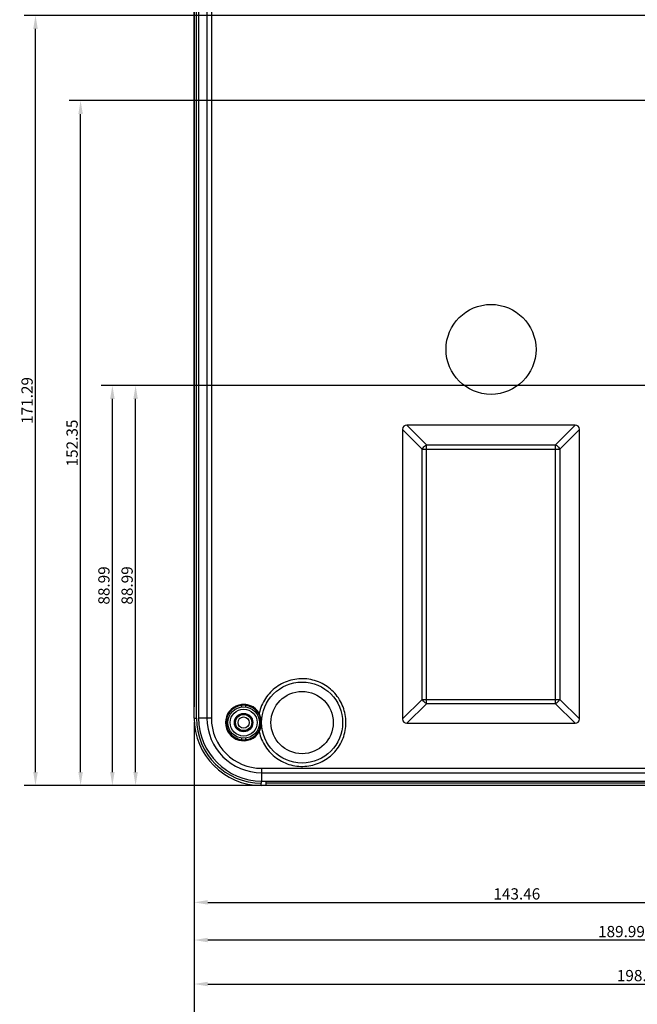
# Model space of a CAD drawing. Units: millimetres. Extents: x -75 to 1305, y -50 to 911.
# Drawn here: x 781 to 919, y 274 to 493 of the extents above; entities that cross this region are included whole.
import ezdxf

# ---------------------------------------------------------------- set-up
doc = ezdxf.new("R2010")
doc.units = ezdxf.units.MM
doc.header["$MEASUREMENT"] = 0
for name, color, linetype in [('02___PRT_ALL_AXES', 7, 'Continuous'), ('06_ALL_SURFS', 7, 'Continuous'), ('07___PRT_ALL_FEATURES', 7, 'Continuous'), ('08_ALL_DRAFTS', 7, 'Continuous'), ('09_ALL_ROUNDS', 7, 'Continuous'), ('10_ALL_CHAMFER', 7, 'Continuous'), ('12_EXT_COPY_GEOM_FEAT', 7, 'Continuous'), ('20_ALL_FEATURES', 7, 'Continuous')]:
    doc.layers.add(name, color=color, linetype=linetype)
doc.dimstyles.new('DIMSTYLE_1', dxfattribs={"dimtxt": 2.5, "dimasz": 3, "dimexe": 2.5, "dimexo": 1, "dimtad": 1, "dimzin": 0, "dimdsep": 46, "dimtxsty": 'Standard', "dimblk": '_FILLED', "dimblk1": '_FILLED', "dimblk2": '_FILLED', "dimcen": 0.09, "dimazin": 0, "dimtp": 0.01, "dimtm": 0.01, "dimtfac": 1, "dimtofl": 0, "dimtmove": 0, "dimatfit": 3, "dimldrblk": '_FILLED', "dimfxl": 1, "dimtolj": 1, "dimtzin": 0, "dimarcsym": 0})

# ---------------------------------------------------------------- blocks, each defined once
blk = doc.blocks.new('_FILLED')
at = {"color": 0, "linetype": 'ByBlock'}
blk.add_solid([(0, 0), (-1, 0.167), (-1, -0.167)], dxfattribs=at)
blk = doc.blocks.new('*D16')
at = {"color": 0, "linetype": 'Continuous', "lineweight": -2, "transparency": 16777216}
for p, q in [((963.65, 409.91), (963.65, 293.74)), ((820.19, 336.23), (820.19, 293.74)), ((823.19, 296.24), (960.65, 296.24))]:
    blk.add_line(p, q, dxfattribs=at)
at = {"layer": 'Defpoints', "color": 0, "linetype": 'Continuous', "transparency": 16777216}
for p in [(963.65, 410.91), (820.19, 337.23), (963.65, 296.24)]:
    blk.add_point(p, dxfattribs=at)
at = {"color": 0, "linetype": 'Continuous', "lineweight": -2, "transparency": 16777216, "xscale": 3, "yscale": 3, "zscale": 3, "rotation": 180}
blk.add_blockref('_FILLED', (820.19, 296.24), dxfattribs=at)
at = {"color": 0, "linetype": 'Continuous', "lineweight": -2, "transparency": 16777216, "xscale": 3, "yscale": 3, "zscale": 3}
blk.add_blockref('_FILLED', (963.65, 296.24), dxfattribs=at)
at = {"color": 0, "linetype": 'Continuous', "transparency": 16777216, "insert": (891.92, 298.12), "char_height": 2.5, "attachment_point": 5}
blk.add_mtext('\\A1;143.46', dxfattribs=at)
blk = doc.blocks.new('*D17')
at = {"color": 0, "linetype": 'Continuous', "lineweight": -2, "transparency": 16777216}
for p, q in [((1018.53, 492.52), (1018.53, 275.57)), ((820.19, 336.23), (820.19, 275.57)), ((823.19, 278.07), (1015.53, 278.07))]:
    blk.add_line(p, q, dxfattribs=at)
at = {"layer": 'Defpoints', "color": 0, "linetype": 'Continuous', "transparency": 16777216}
for p in [(1018.53, 493.52), (820.19, 337.23), (1018.53, 278.07)]:
    blk.add_point(p, dxfattribs=at)
at = {"color": 0, "linetype": 'Continuous', "lineweight": -2, "transparency": 16777216, "xscale": 3, "yscale": 3, "zscale": 3, "rotation": 180}
blk.add_blockref('_FILLED', (820.19, 278.07), dxfattribs=at)
at = {"color": 0, "linetype": 'Continuous', "lineweight": -2, "transparency": 16777216, "xscale": 3, "yscale": 3, "zscale": 3}
blk.add_blockref('_FILLED', (1018.53, 278.07), dxfattribs=at)
at = {"color": 0, "linetype": 'Continuous', "transparency": 16777216, "insert": (919.36, 279.95), "char_height": 2.5, "attachment_point": 5}
blk.add_mtext('\\A1;198.35', dxfattribs=at)
blk = doc.blocks.new('*D18')
at = {"color": 0, "linetype": 'Continuous', "lineweight": -2, "transparency": 16777216}
for p, q in [((1103.53, 410.22), (1103.53, 256.19)), ((820.19, 336.23), (820.19, 256.19)), ((823.19, 258.69), (1100.53, 258.69))]:
    blk.add_line(p, q, dxfattribs=at)
at = {"layer": 'Defpoints', "color": 0, "linetype": 'Continuous', "transparency": 16777216}
for p in [(1103.53, 411.22), (820.19, 337.23), (1103.53, 258.69)]:
    blk.add_point(p, dxfattribs=at)
at = {"color": 0, "linetype": 'Continuous', "lineweight": -2, "transparency": 16777216, "xscale": 3, "yscale": 3, "zscale": 3, "rotation": 180}
blk.add_blockref('_FILLED', (820.19, 258.69), dxfattribs=at)
at = {"color": 0, "linetype": 'Continuous', "lineweight": -2, "transparency": 16777216, "xscale": 3, "yscale": 3, "zscale": 3}
blk.add_blockref('_FILLED', (1103.53, 258.69), dxfattribs=at)
at = {"color": 0, "linetype": 'Continuous', "transparency": 16777216, "insert": (961.86, 260.56), "char_height": 2.5, "attachment_point": 5}
blk.add_mtext('\\A1;283.35', dxfattribs=at)
blk = doc.blocks.new('*D19')
at = {"color": 0, "linetype": 'Continuous', "lineweight": -2, "transparency": 16777216}
for p, q in [((962.53, 411.22), (799.5, 411.22)), ((802, 325.23), (802, 408.22)), ((835.28, 322.23), (799.5, 322.23))]:
    blk.add_line(p, q, dxfattribs=at)
at = {"layer": 'Defpoints', "color": 0, "linetype": 'Continuous', "transparency": 16777216}
for p in [(802, 411.22), (963.53, 411.22), (836.28, 322.23)]:
    blk.add_point(p, dxfattribs=at)
at = {"color": 0, "linetype": 'Continuous', "lineweight": -2, "transparency": 16777216, "xscale": 3, "yscale": 3, "zscale": 3}
for p, rotation in [((802, 411.22), 90), ((802, 322.23), 270)]:
    blk.add_blockref('_FILLED', p, dxfattribs=dict(at, rotation=rotation))
at = {"color": 0, "linetype": 'Continuous', "transparency": 16777216, "insert": (800.12, 366.72), "char_height": 2.5, "attachment_point": 5, "rotation": 90}
blk.add_mtext('\\A1;88.99', dxfattribs=at)
blk = doc.blocks.new('*D20')
at = {"color": 0, "linetype": 'Continuous', "lineweight": -2, "transparency": 16777216}
for p, q in [((1017.53, 493.52), (782.41, 493.52)), ((784.91, 325.23), (784.91, 490.52)), ((835.22, 322.23), (782.41, 322.23))]:
    blk.add_line(p, q, dxfattribs=at)
at = {"layer": 'Defpoints', "color": 0, "linetype": 'Continuous', "transparency": 16777216}
for p in [(784.91, 493.52), (1018.53, 493.52), (836.22, 322.23)]:
    blk.add_point(p, dxfattribs=at)
at = {"color": 0, "linetype": 'Continuous', "lineweight": -2, "transparency": 16777216, "xscale": 3, "yscale": 3, "zscale": 3}
for p, rotation in [((784.91, 493.52), 90), ((784.91, 322.23), 270)]:
    blk.add_blockref('_FILLED', p, dxfattribs=dict(at, rotation=rotation))
at = {"color": 0, "linetype": 'Continuous', "transparency": 16777216, "insert": (783.04, 407.87), "char_height": 2.5, "attachment_point": 5, "rotation": 90}
blk.add_mtext('\\A1;171.29', dxfattribs=at)
blk = doc.blocks.new('*D21')
at = {"color": 0, "linetype": 'Continuous', "lineweight": -2, "transparency": 16777216}
for p, q in [((1102.53, 411.22), (804.66, 411.22)), ((807.16, 325.23), (807.16, 408.22)), ((835.22, 322.23), (804.66, 322.23))]:
    blk.add_line(p, q, dxfattribs=at)
at = {"layer": 'Defpoints', "color": 0, "linetype": 'Continuous', "transparency": 16777216}
for p in [(807.16, 411.22), (1103.53, 411.22), (836.22, 322.23)]:
    blk.add_point(p, dxfattribs=at)
at = {"color": 0, "linetype": 'Continuous', "lineweight": -2, "transparency": 16777216, "xscale": 3, "yscale": 3, "zscale": 3}
for p, rotation in [((807.16, 411.22), 90), ((807.16, 322.23), 270)]:
    blk.add_blockref('_FILLED', p, dxfattribs=dict(at, rotation=rotation))
at = {"color": 0, "linetype": 'Continuous', "transparency": 16777216, "insert": (805.28, 366.72), "char_height": 2.5, "attachment_point": 5, "rotation": 90}
blk.add_mtext('\\A1;88.99', dxfattribs=at)
blk = doc.blocks.new('*D22')
at = {"color": 0, "linetype": 'Continuous', "lineweight": -2, "transparency": 16777216}
for p, q in [((1010.17, 473.58), (1010.17, 285.36)), ((820.19, 336.31), (820.19, 285.36)), ((1007.17, 287.86), (823.19, 287.86))]:
    blk.add_line(p, q, dxfattribs=at)
at = {"layer": 'Defpoints', "color": 0, "linetype": 'Continuous', "transparency": 16777216}
for p in [(1010.17, 474.58), (820.19, 337.31), (820.19, 287.86)]:
    blk.add_point(p, dxfattribs=at)
at = {"color": 0, "linetype": 'Continuous', "lineweight": -2, "transparency": 16777216, "xscale": 3, "yscale": 3, "zscale": 3, "rotation": 180}
blk.add_blockref('_FILLED', (820.19, 287.86), dxfattribs=at)
at = {"color": 0, "linetype": 'Continuous', "lineweight": -2, "transparency": 16777216, "xscale": 3, "yscale": 3, "zscale": 3}
blk.add_blockref('_FILLED', (1010.17, 287.86), dxfattribs=at)
at = {"color": 0, "linetype": 'Continuous', "transparency": 16777216, "insert": (915.18, 289.74), "char_height": 2.5, "attachment_point": 5}
blk.add_mtext('\\A1;189.99', dxfattribs=at)
blk = doc.blocks.new('*D23')
at = {"color": 0, "linetype": 'Continuous', "lineweight": -2, "transparency": 16777216}
for p, q in [((1009.17, 474.58), (792.43, 474.58)), ((794.93, 325.23), (794.93, 471.58)), ((835.22, 322.23), (792.43, 322.23))]:
    blk.add_line(p, q, dxfattribs=at)
at = {"layer": 'Defpoints', "color": 0, "linetype": 'Continuous', "transparency": 16777216}
for p in [(794.93, 474.58), (1010.17, 474.58), (836.22, 322.23)]:
    blk.add_point(p, dxfattribs=at)
at = {"color": 0, "linetype": 'Continuous', "lineweight": -2, "transparency": 16777216, "xscale": 3, "yscale": 3, "zscale": 3}
for p, rotation in [((794.93, 474.58), 90), ((794.93, 322.23), 270)]:
    blk.add_blockref('_FILLED', p, dxfattribs=dict(at, rotation=rotation))
at = {"color": 0, "linetype": 'Continuous', "transparency": 16777216, "insert": (793.05, 398.4), "char_height": 2.5, "attachment_point": 5, "rotation": 90}
blk.add_mtext('\\A1;152.35', dxfattribs=at)

msp = doc.modelspace()

# ---------------------------------------------------------------- linework, layer by layer
at = {"layer": '02___PRT_ALL_AXES', "color": 7, "linetype": 'Continuous'}
for p, q in [((820.185, 337.228), (820.185, 609.228)), ((820.685, 337.228), (820.685, 609.228)), ((821.185, 609.228), (821.185, 337.228)), ((823.024, 609.228), (823.024, 337.228)), ((824.005, 609.228), (824.005, 337.228)), ((820.185, 337.228), (820.685, 337.228)), ((824.005, 337.228), (821.185, 337.228)), ((835.185, 326.047), (835.185, 323.228)), ((835.185, 326.047), (1179.182, 326.047)), ((835.185, 325.067), (1179.182, 325.067))]:
    msp.add_line(p, q, dxfattribs=at)
msp.add_circle((886.182, 419.228), 10, dxfattribs=at)
for radius in [14, 12.161, 11.18]:
    msp.add_arc((835.185, 337.228), radius, 180, 270, dxfattribs=at)
at = {"layer": '06_ALL_SURFS', "color": 7, "linetype": 'Continuous'}
for p, q in [((820.185, 443.205), (820.185, 609.228)), ((820.185, 337.228), (820.185, 442.627))]:
    msp.add_line(p, q, dxfattribs=at)
at = {"layer": '07___PRT_ALL_FEATURES', "color": 7, "linetype": 'Continuous'}
for radius in [9, 6.927]:
    msp.add_circle((844.182, 336.228), radius, dxfattribs=at)
at = {"layer": '08_ALL_DRAFTS', "color": 7, "linetype": 'Continuous'}
for p, q in [((835.098, 322.228), (835.185, 323.228)), ((1136.305, 322.228), (835.098, 322.228)), ((835.185, 323.228), (1136.182, 323.228)), ((836.212, 322.728), (836.203, 323.228)), ((836.221, 322.228), (836.212, 322.728)), ((1136.243, 322.728), (836.212, 322.728))]:
    msp.add_line(p, q, dxfattribs=at)
msp.add_circle((831.182, 336.228), 3, dxfattribs=at)
for radius, end in [(15, 269.6659), (14.5, 269.82717)]:
    msp.add_arc((835.185, 337.228), radius, 180, end, dxfattribs=at)
at = {"layer": '09_ALL_ROUNDS', "color": 7, "linetype": 'Continuous'}
for p, q in [((866.532, 401.414), (866.532, 337.041)), ((870.88, 397.065), (866.532, 401.414)), ((871.845, 398.029), (867.496, 402.378)), ((904.869, 402.378), (867.496, 402.378)), ((900.52, 398.029), (904.869, 402.378)), ((901.484, 397.065), (905.833, 401.414)), ((905.833, 337.041), (905.833, 401.414)), ((870.88, 341.39), (870.88, 397.065)), ((870.88, 397.065), (901.484, 397.065)), ((871.845, 340.426), (871.845, 398.029)), ((871.845, 398.029), (900.52, 398.029)), ((900.52, 340.426), (900.52, 398.029)), ((901.484, 397.065), (901.484, 341.39)), ((870.88, 341.39), (866.532, 337.041)), ((871.845, 340.426), (867.496, 336.077)), ((870.88, 341.39), (901.484, 341.39)), ((900.52, 340.426), (871.845, 340.426)), ((900.52, 340.426), (904.869, 336.077)), ((901.484, 341.39), (905.833, 337.041)), ((835.1, 336.228), (835.037, 336.228)), ((867.496, 336.077), (904.869, 336.077))]:
    msp.add_line(p, q, dxfattribs=at)
for centre, radius, start, end in [((831.182, 336.228), 4.043, 30.81103, 329.18897), ((831.182, 336.228), 3.843, 29.12003, 330.87997), ((831.27, 336.226), 3.767, 0.01917, 29.78939), ((831.274, 336.228), 3.764, 330.19737, 359.99406)]:
    msp.add_arc(centre, radius, start, end, dxfattribs=at)
for centre, major_axis, start_param, end_param in [((868.865, 400.045), (2.079, -2.079), 2.66976, 3.6134253), ((903.499, 400.045), (2.079, 2.079), -0.4718327, 0.4718327), ((868.865, 338.411), (2.079, 2.079), -3.6134253, -2.66976), ((903.499, 338.411), (2.079, -2.079), -0.4718327, 0.4718327)]:
    msp.add_ellipse(centre, major_axis=major_axis, ratio=0.5102736, start_param=start_param, end_param=end_param, dxfattribs=at)
for points, knots in [([(870.88, 397.065), (870.937, 397.162), (871.197, 397.538), (871.547, 397.855), (871.845, 398.029)], [0, 0, 0, 0, 0.2456812, 1, 1, 1, 1]), ([(900.52, 398.029), (900.617, 397.972), (900.993, 397.713), (901.309, 397.363), (901.484, 397.065)], [0, 0, 0, 0, 0.2456812, 1, 1, 1, 1]), ([(853.932, 336.228), (853.932, 337.41), (853.492, 339.798), (851.599, 342.889), (848.724, 345.103), (845.247, 346.14), (841.629, 345.866), (838.35, 344.313), (835.843, 341.694), (834.906, 339.454), (834.655, 338.298)], [0, 0, 0, 0, 0.1250069, 0.2499975, 0.3749985, 0.4999995, 0.6250004, 0.7500015, 0.874991, 1, 1, 1, 1]), ([(871.845, 340.426), (871.748, 340.483), (871.371, 340.743), (871.055, 341.093), (870.88, 341.39)], [0, 0, 0, 0, 0.2456812, 1, 1, 1, 1]), ([(901.484, 341.39), (901.427, 341.293), (901.167, 340.917), (900.817, 340.6), (900.52, 340.426)], [0, 0, 0, 0, 0.2456812, 1, 1, 1, 1]), ([(834.6, 338.187), (834.589, 338.178), (834.565, 338.156), (834.53, 338.118), (834.54, 338.098)], [0, 0, 0, 0, 0.3718362, 1, 1, 1, 1]), ([(834.602, 338.19), (834.679, 338.051), (834.961, 337.433), (835.1, 336.747), (835.1, 336.228)], [0, 0, 0, 0, 0.2342341, 1, 1, 1, 1]), ([(835.1, 336.228), (835.1, 336.047), (835.055, 335.369), (834.842, 334.702), (834.602, 334.265)], [0, 0, 0, 0, 0.2656895, 1, 1, 1, 1]), ([(834.655, 334.157), (834.906, 333.001), (835.843, 330.761), (838.35, 328.142), (841.629, 326.59), (845.247, 326.315), (848.724, 327.352), (851.599, 329.566), (853.492, 332.657), (853.932, 335.045), (853.932, 336.228)], [0, 0, 0, 0, 0.1250083, 0.2499977, 0.3749986, 0.4999994, 0.6250002, 0.7500012, 0.8749911, 1, 1, 1, 1]), ([(834.54, 334.357), (834.537, 334.353), (834.54, 334.313), (834.575, 334.289), (834.6, 334.269)], [0, 0, 0, 0, 0.1417726, 1, 1, 1, 1])]:
    msp.add_open_spline(points, degree=3, knots=knots, dxfattribs=at)
for points in [[(834.655, 338.298), (834.646, 338.259), (834.633, 338.216), (834.602, 338.19)], [(834.602, 334.265), (834.633, 334.24), (834.646, 334.196), (834.655, 334.157)]]:
    msp.add_open_spline(points, degree=3, dxfattribs=at)
at = {"layer": '10_ALL_CHAMFER', "color": 7, "linetype": 'Continuous'}
for radius in [2, 1.8, 1.25]:
    msp.add_circle((831.182, 336.228), radius, dxfattribs=at)
at = {"layer": '12_EXT_COPY_GEOM_FEAT', "color": 7, "linetype": 'Continuous'}
for p, q in [((830.682, 340.228), (830.682, 339.692)), ((831.682, 340.228), (830.682, 340.228)), ((831.682, 339.692), (831.682, 340.228)), ((830.682, 332.763), (830.682, 332.228)), ((830.682, 332.228), (831.682, 332.228)), ((831.682, 332.228), (831.682, 332.763))]:
    msp.add_line(p, q, dxfattribs=at)
for radius in [3.5, 2.05]:
    msp.add_circle((831.182, 336.228), radius, dxfattribs=at)
at = {"layer": '20_ALL_FEATURES', "color": 7, "linetype": 'Continuous'}
msp.add_line((820.185, 495.07), (820.185, 339.728), dxfattribs=at)

# ---------------------------------------------------------------- dimensions: what is measured, and where the dimension line sits
at = {"color": 2, "linetype": 'Continuous'}
for base, p1, p2, picture, middle in [((784.914, 493.518), (836.221, 322.228), (1018.532, 493.518), '*D20', (783.039, 407.873)), ((794.927, 474.578), (836.221, 322.228), (1010.172, 474.578), '*D23', (793.052, 398.403)), ((801.997, 411.218), (836.282, 322.228), (963.532, 411.218), '*D19', (800.122, 366.723)), ((807.155, 411.217), (836.221, 322.228), (1103.532, 411.217), '*D21', (805.28, 366.722))]:
    dim = msp.add_linear_dim(base=base, p1=p1, p2=p2, angle=90, dimstyle='DIMSTYLE_1', dxfattribs=at)
    dim.commit()
    dim.dimension.update_dxf_attribs({"geometry": picture, "text_midpoint": middle})
for base, p1, p2, picture, middle in [((1018.532, 278.074), (820.185, 337.228), (1018.532, 493.518), '*D17', (919.359, 279.949)), ((820.185, 287.861), (1010.172, 474.578), (820.185, 337.31), '*D22', (915.179, 289.736)), ((1103.532, 258.686), (820.185, 337.228), (1103.532, 411.217), '*D18', (961.859, 260.561)), ((963.649, 296.244), (820.185, 337.228), (963.649, 410.911), '*D16', (891.917, 298.119))]:
    dim = msp.add_linear_dim(base=base, p1=p1, p2=p2, dimstyle='DIMSTYLE_1', dxfattribs=at)
    dim.commit()
    dim.dimension.update_dxf_attribs({"geometry": picture, "text_midpoint": middle})

doc.saveas('drawing.dxf')
